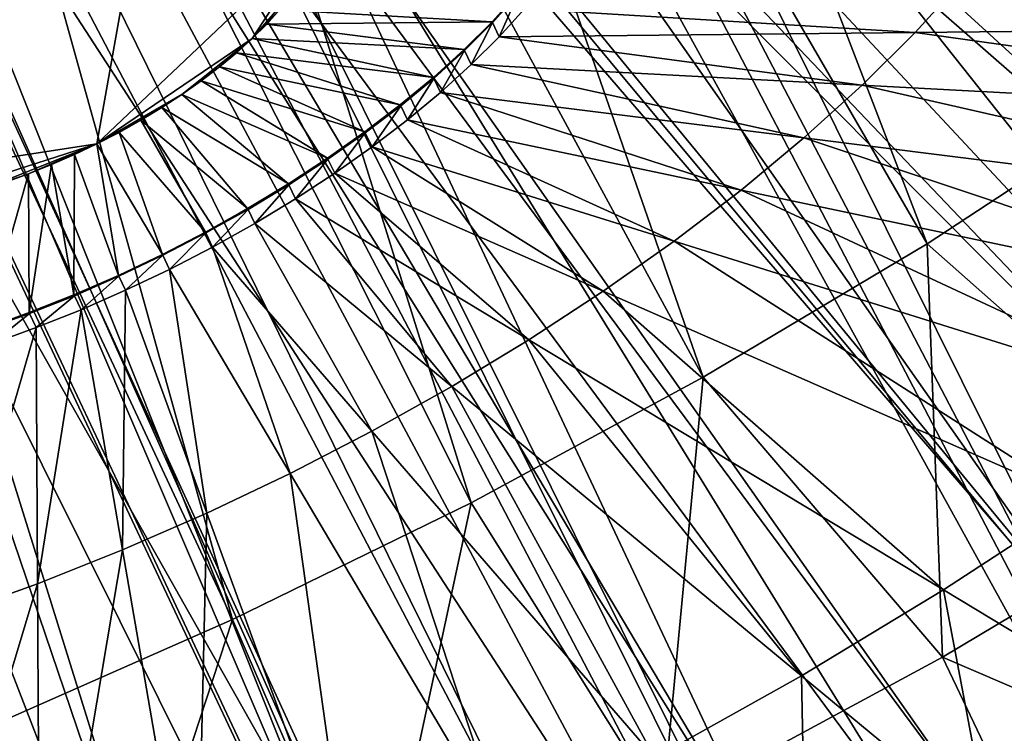
# Model space of a CAD drawing. Extents: x -0.68 to 1.62, y -1.29 to 1.25.
# Drawn here: x 1.1 to 1.17, y -1.08 to -1.03 of the extents above; entities that cross this region are included whole.
import ezdxf

# ---------------------------------------------------------------- set-up
doc = ezdxf.new("R2010")
doc.units = 0
doc.header["$MEASUREMENT"] = 0
doc.layers.get('0').update_dxf_attribs({"linetype": 'CONTINUOUS'})

msp = doc.modelspace()

# ---------------------------------------------------------------- linework, layer by layer
for points in [[(1.418794, -1.040751, -0.083212), (0.990285, -0.47975, 0.162055), (0.995831, -0.470843, 0.149805)], [(1.426957, -1.023947, -0.108468), (1.418794, -1.040751, -0.083212), (0.995831, -0.470843, 0.149805)], [(1.409335, -1.042703, -0.088219), (0.99668, -0.474046, 0.128428), (0.992714, -0.482211, 0.1407)], [(1.409335, -1.042703, -0.088219), (1.417225, -1.026461, -0.11263), (0.99668, -0.474046, 0.128428)], [(1.407991, -1.0581, -0.059353), (0.983435, -0.488853, 0.173472), (0.990285, -0.47975, 0.162055)], [(1.418794, -1.040751, -0.083212), (1.407991, -1.0581, -0.059353), (0.990285, -0.47975, 0.162055)], [(1.398893, -1.059472, -0.065158), (0.992714, -0.482211, 0.1407), (0.987464, -0.490641, 0.152293)], [(1.398893, -1.059472, -0.065158), (1.409335, -1.042703, -0.088219), (0.992714, -0.482211, 0.1407)], [(1.394649, -1.075832, -0.037114), (0.975346, -0.498068, 0.183951), (0.983435, -0.488853, 0.173472)], [(1.407991, -1.0581, -0.059353), (1.394649, -1.075832, -0.037114), (0.983435, -0.488853, 0.173472)], [(1.385998, -1.07661, -0.043663), (0.987464, -0.490641, 0.152293), (0.980982, -0.499257, 0.163099)], [(1.385998, -1.07661, -0.043663), (1.398893, -1.059472, -0.065158), (0.987464, -0.490641, 0.152293)], [(1.378893, -1.093781, -0.016703), (0.966093, -0.507309, 0.193394), (0.975346, -0.498068, 0.183951)], [(1.394649, -1.075832, -0.037114), (1.378893, -1.093781, -0.016703), (0.975346, -0.498068, 0.183951)], [(1.370769, -1.093959, -0.023935), (0.980982, -0.499257, 0.163099), (0.973326, -0.507978, 0.173017)], [(1.370769, -1.093959, -0.023935), (1.385998, -1.07661, -0.043663), (0.980982, -0.499257, 0.163099)], [(1.36087, -1.11178, 0.00169), (0.955762, -0.516489, 0.201713), (0.966093, -0.507309, 0.193394)], [(1.378893, -1.093781, -0.016703), (1.36087, -1.11178, 0.00169), (0.966093, -0.507309, 0.193394)], [(1.353349, -1.111356, -0.006157), (0.973326, -0.507978, 0.173017), (0.964568, -0.516724, 0.181954)], [(1.353349, -1.111356, -0.006157), (1.370769, -1.093959, -0.023935), (0.973326, -0.507978, 0.173017)], [(1.340748, -1.129661, 0.017893), (0.94445, -0.525523, 0.20883), (0.955762, -0.516489, 0.201713)], [(1.3339, -1.128639, 0.009504), (0.964568, -0.516724, 0.181954), (0.954791, -0.525412, 0.189827)], [(1.36087, -1.11178, 0.00169), (1.340748, -1.129661, 0.017893), (0.955762, -0.516489, 0.201713)], [(1.3339, -1.128639, 0.009504), (1.353349, -1.111356, -0.006157), (0.964568, -0.516724, 0.181954)], [(1.312604, -1.145645, 0.022902), (0.954791, -0.525412, 0.189827), (0.944085, -0.533962, 0.196562)], [(1.312604, -1.145645, 0.022902), (1.3339, -1.128639, 0.009504), (0.954791, -0.525412, 0.189827)], [(1.318715, -1.147256, 0.031755), (0.932263, -0.534325, 0.214678), (0.94445, -0.525523, 0.20883)], [(1.340748, -1.129661, 0.017893), (1.318715, -1.147256, 0.031755), (0.94445, -0.525523, 0.20883)], [(1.294976, -1.164402, 0.043147), (0.919314, -0.542815, 0.219203), (0.932263, -0.534325, 0.214678)], [(1.318715, -1.147256, 0.031755), (1.294976, -1.164402, 0.043147), (0.932263, -0.534325, 0.214678)], [(1.28966, -1.162218, 0.033912), (0.944085, -0.533962, 0.196562), (0.932551, -0.542293, 0.202097)], [(1.28966, -1.162218, 0.033912), (1.312604, -1.145645, 0.022902), (0.944085, -0.533962, 0.196562)], [(1.269755, -1.180939, 0.051961), (0.905725, -0.550913, 0.222363), (0.919314, -0.542815, 0.219203)], [(1.294976, -1.164402, 0.043147), (1.269755, -1.180939, 0.051961), (0.919314, -0.542815, 0.219203)], [(1.265282, -1.178201, 0.042432), (0.932551, -0.542293, 0.202097), (0.920295, -0.550328, 0.20638)], [(1.265282, -1.178201, 0.042432), (1.28966, -1.162218, 0.033912), (0.932551, -0.542293, 0.202097)], [(1.239697, -1.193446, 0.048381), (0.920295, -0.550328, 0.20638), (0.907433, -0.557992, 0.209371)], [(1.239697, -1.193446, 0.048381), (1.265282, -1.178201, 0.042432), (0.920295, -0.550328, 0.20638)], [(1.243284, -1.196711, 0.058116), (0.891621, -0.558542, 0.224128), (0.905725, -0.550913, 0.222363)], [(1.269755, -1.180939, 0.051961), (1.243284, -1.196711, 0.058116), (0.905725, -0.550913, 0.222363)], [(1.213145, -1.20781, 0.051704), (0.907433, -0.557992, 0.209371), (0.894085, -0.565213, 0.211041)], [(1.213145, -1.20781, 0.051704), (1.239697, -1.193446, 0.048381), (0.907433, -0.557992, 0.209371)], [(1.215813, -1.211572, 0.061554), (0.877135, -0.565633, 0.224482), (0.891621, -0.558542, 0.224128)], [(1.243284, -1.196711, 0.058116), (1.215813, -1.211572, 0.061554), (0.891621, -0.558542, 0.224128)], [(1.185874, -1.221159, 0.05237), (0.894085, -0.565213, 0.211041), (0.880375, -0.571924, 0.211376)], [(1.185874, -1.221159, 0.05237), (1.213145, -1.20781, 0.051704), (0.894085, -0.565213, 0.211041)], [(1.187598, -1.225383, 0.062243), (0.862402, -0.572118, 0.223421), (0.877135, -0.565633, 0.224482)], [(1.215813, -1.211572, 0.061554), (1.187598, -1.225383, 0.062243), (0.877135, -0.565633, 0.224482)], [(1.158901, -1.238015, 0.060177), (0.84756, -0.577938, 0.220956), (0.862402, -0.572118, 0.223421)], [(1.187598, -1.225383, 0.062243), (1.158901, -1.238015, 0.060177), (0.862402, -0.572118, 0.223421)], [(1.158137, -1.233368, 0.050373), (0.880375, -0.571924, 0.211376), (0.866431, -0.578062, 0.210372)], [(1.158137, -1.233368, 0.050373), (1.185874, -1.221159, 0.05237), (0.880375, -0.571924, 0.211376)], [(1.129991, -1.249351, 0.055375), (0.832747, -0.583037, 0.217109), (0.84756, -0.577938, 0.220956)], [(1.158901, -1.238015, 0.060177), (1.129991, -1.249351, 0.055375), (0.84756, -0.577938, 0.220956)], [(1.130194, -1.244324, 0.045732), (0.866431, -0.578062, 0.210372), (0.852384, -0.58357, 0.208039)], [(1.130194, -1.244324, 0.045732), (1.158137, -1.233368, 0.050373), (0.866431, -0.578062, 0.210372)], [(1.129991, -1.249351, 0.055375), (1.101138, -1.259283, 0.047882), (0.832747, -0.583037, 0.217109)], [(1.102307, -1.253924, 0.038489), (1.130194, -1.244324, 0.045732), (0.852384, -0.58357, 0.208039)], [(1.18277, -1.03374, -0.007671), (1.14487, -0.944098, 0.000226), (1.132768, -0.95284, 0.006035)], [(1.18277, -1.03374, -0.007671), (1.196993, -1.023466, -0.014499), (1.14487, -0.944098, 0.000226)], [(1.237272, -1.034685, -0.049636), (1.133626, -0.953007, -0.059443), (1.140602, -0.946806, -0.065063)], [(1.248031, -1.023938, -0.060621), (1.237272, -1.034685, -0.049636), (1.140602, -0.946806, -0.065063)], [(1.167658, -1.043649, -0.002389), (1.132768, -0.95284, 0.006035), (1.119909, -0.961272, 0.01053)], [(1.225259, -1.045361, -0.03996), (1.125986, -0.959108, -0.054635), (1.133626, -0.953007, -0.059443)], [(1.167658, -1.043649, -0.002389), (1.18277, -1.03374, -0.007671), (1.132768, -0.95284, 0.006035)], [(1.237272, -1.034685, -0.049636), (1.225259, -1.045361, -0.03996), (1.133626, -0.953007, -0.059443)], [(1.238088, -1.036162, -0.052735), (1.103658, -0.953805, -0.120544), (1.101551, -0.955903, -0.118414)], [(1.238088, -1.036162, -0.052735), (1.246672, -1.027613, -0.061415), (1.103658, -0.953805, -0.120544)], [(1.228701, -1.044668, -0.044885), (1.101551, -0.955903, -0.118414), (1.099247, -0.957991, -0.116487)], [(1.228701, -1.044668, -0.044885), (1.238088, -1.036162, -0.052735), (1.101551, -0.955903, -0.118414)], [(1.218567, -1.053082, -0.037912), (1.099247, -0.957991, -0.116487), (1.096759, -0.960056, -0.114775)], [(1.218567, -1.053082, -0.037912), (1.228701, -1.044668, -0.044885), (1.099247, -0.957991, -0.116487)], [(1.212105, -1.055867, -0.031682), (1.117756, -0.965054, -0.050684), (1.125986, -0.959108, -0.054635)], [(1.225259, -1.045361, -0.03996), (1.212105, -1.055867, -0.031682), (1.125986, -0.959108, -0.054635)], [(1.207747, -1.06135, -0.031858), (1.096759, -0.960056, -0.114775), (1.094104, -0.962086, -0.11329)], [(1.207747, -1.06135, -0.031858), (1.218567, -1.053082, -0.037912), (1.096759, -0.960056, -0.114775)], [(1.151798, -1.053099, 0.0013), (1.119909, -0.961272, 0.01053), (1.106414, -0.969313, 0.013669)], [(1.151798, -1.053099, 0.0013), (1.167658, -1.043649, -0.002389), (1.119909, -0.961272, 0.01053)], [(1.196306, -1.069425, -0.02676), (1.094104, -0.962086, -0.11329), (1.091295, -0.964068, -0.112038)], [(1.196306, -1.069425, -0.02676), (1.207747, -1.06135, -0.031858), (1.094104, -0.962086, -0.11329)], [(1.184313, -1.077257, -0.022648), (1.091295, -0.964068, -0.112038), (1.088352, -0.96599, -0.111029)], [(1.184313, -1.077257, -0.022648), (1.196306, -1.069425, -0.02676), (1.091295, -0.964068, -0.112038)], [(1.197934, -1.066104, -0.024879), (1.109011, -0.970788, -0.047627), (1.117756, -0.965054, -0.050684)], [(1.212105, -1.055867, -0.031682), (1.197934, -1.066104, -0.024879), (1.117756, -0.965054, -0.050684)], [(1.17184, -1.0848, -0.019546), (1.088352, -0.96599, -0.111029), (1.08529, -0.967842, -0.110267)], [(1.17184, -1.0848, -0.019546), (1.184313, -1.077257, -0.022648), (1.088352, -0.96599, -0.111029)], [(1.158962, -1.092007, -0.017474), (1.08529, -0.967842, -0.110267), (1.082129, -0.969611, -0.109759)], [(1.158962, -1.092007, -0.017474), (1.17184, -1.0848, -0.019546), (1.08529, -0.967842, -0.110267)], [(1.135339, -1.062004, 0.003361), (1.106414, -0.969313, 0.013669), (1.092408, -0.97689, 0.015422)], [(1.135339, -1.062004, 0.003361), (1.151798, -1.053099, 0.0013), (1.106414, -0.969313, 0.013669)], [(1.145756, -1.098836, -0.016444), (1.082129, -0.969611, -0.109759), (1.078888, -0.971287, -0.109506)], [(1.145756, -1.098836, -0.016444), (1.158962, -1.092007, -0.017474), (1.082129, -0.969611, -0.109759)], [(1.132303, -1.105246, -0.016462), (1.078888, -0.971287, -0.109506), (1.075586, -0.97286, -0.10951)], [(1.132303, -1.105246, -0.016462), (1.145756, -1.098836, -0.016444), (1.078888, -0.971287, -0.109506)], [(1.182876, -1.075977, -0.019615), (1.099833, -0.976257, -0.045492), (1.109011, -0.970788, -0.047627)], [(1.197934, -1.066104, -0.024879), (1.182876, -1.075977, -0.019615), (1.109011, -0.970788, -0.047627)], [(1.118683, -1.111197, -0.017528), (1.075586, -0.97286, -0.10951), (1.072242, -0.974321, -0.109772)], [(1.118683, -1.111197, -0.017528), (1.132303, -1.105246, -0.016462), (1.075586, -0.97286, -0.10951)], [(1.104977, -1.116655, -0.019636), (1.072242, -0.974321, -0.109772), (1.068878, -0.975661, -0.11029)], [(1.104977, -1.116655, -0.019636), (1.118683, -1.111197, -0.017528), (1.072242, -0.974321, -0.109772)], [(1.091268, -1.121586, -0.022773), (1.104977, -1.116655, -0.019636), (1.068878, -0.975661, -0.11029)], [(1.167073, -1.085394, -0.01594), (1.090308, -0.98141, -0.0443), (1.099833, -0.976257, -0.045492)], [(1.182876, -1.075977, -0.019615), (1.167073, -1.085394, -0.01594), (1.099833, -0.976257, -0.045492)], [(1.118433, -1.070279, 0.003774), (1.092408, -0.97689, 0.015422), (1.078023, -0.983932, 0.015774)], [(1.118433, -1.070279, 0.003774), (1.135339, -1.062004, 0.003361), (1.092408, -0.97689, 0.015422)], [(1.150672, -1.094267, -0.013886), (1.080524, -0.986198, -0.044061), (1.090308, -0.98141, -0.0443)], [(1.167073, -1.085394, -0.01594), (1.150672, -1.094267, -0.013886), (1.090308, -0.98141, -0.0443)], [(1.101239, -1.077848, 0.002536), (1.118433, -1.070279, 0.003774), (1.078023, -0.983932, 0.015774)], [(1.133827, -1.102512, -0.013475), (1.070574, -0.990578, -0.044778), (1.080524, -0.986198, -0.044061)], [(1.150672, -1.094267, -0.013886), (1.133827, -1.102512, -0.013475), (1.080524, -0.986198, -0.044061)], [(1.116694, -1.110054, -0.014709), (1.06055, -0.994508, -0.046443), (1.070574, -0.990578, -0.044778)], [(1.133827, -1.102512, -0.013475), (1.116694, -1.110054, -0.014709), (1.070574, -0.990578, -0.044778)], [(1.116694, -1.110054, -0.014709), (1.099434, -1.116821, -0.017576), (1.06055, -0.994508, -0.046443)], [(1.112583, -1.015439, -0.206748), (1.088539, -1.026894, -0.20678), (1.085284, -1.040176, -0.18392)], [(1.108825, -1.036556, -0.169084), (1.112583, -1.015439, -0.206748), (1.085284, -1.040176, -0.18392)], [(1.108825, -1.036556, -0.169084), (1.124896, -1.021304, -0.183867), (1.112583, -1.015439, -0.206748)], [(1.108825, -1.036556, -0.169084), (1.119829, -1.029087, -0.173409), (1.124896, -1.021304, -0.183867)], [(1.119829, -1.029087, -0.173409), (1.123288, -1.025043, -0.178076), (1.124896, -1.021304, -0.183867)], [(1.219154, -1.028112, -0.086032), (1.225392, -1.021219, -0.093665), (1.17021, -1.024908, -0.137789)], [(1.119829, -1.029087, -0.173409), (1.121773, -1.027051, -0.175571), (1.123288, -1.025043, -0.178076)], [(1.166817, -1.028657, -0.133638), (1.17021, -1.024908, -0.137789), (1.139124, -1.026986, -0.162646)], [(1.219154, -1.028112, -0.086032), (1.17021, -1.024908, -0.137789), (1.166817, -1.028657, -0.133638)], [(1.136828, -1.027902, -0.159912), (1.138617, -1.025925, -0.162102), (1.121773, -1.027051, -0.175571)], [(1.136858, -1.027966, -0.159945), (1.138617, -1.025925, -0.162102), (1.136828, -1.027902, -0.159912)], [(1.136858, -1.027966, -0.159945), (1.138648, -1.025989, -0.162135), (1.138617, -1.025925, -0.162102)], [(1.137334, -1.028964, -0.160456), (1.138648, -1.025989, -0.162135), (1.136858, -1.027966, -0.159945)], [(1.137334, -1.028964, -0.160456), (1.139124, -1.026986, -0.162646), (1.138648, -1.025989, -0.162135)], [(1.119829, -1.029087, -0.173409), (1.120852, -1.028068, -0.174444), (1.121773, -1.027051, -0.175571)], [(1.136828, -1.027902, -0.159912), (1.121773, -1.027051, -0.175571), (1.120852, -1.028068, -0.174444)], [(1.166817, -1.028657, -0.133638), (1.139124, -1.026986, -0.162646), (1.137334, -1.028964, -0.160456)], [(1.13484, -1.029882, -0.157902), (1.136828, -1.027902, -0.159912), (1.120852, -1.028068, -0.174444)], [(1.134871, -1.029946, -0.157935), (1.136828, -1.027902, -0.159912), (1.13484, -1.029882, -0.157902)], [(1.134871, -1.029946, -0.157935), (1.136858, -1.027966, -0.159945), (1.136828, -1.027902, -0.159912)], [(1.13484, -1.029882, -0.157902), (1.120852, -1.028068, -0.174444), (1.119829, -1.029087, -0.173409)], [(1.135346, -1.030943, -0.158447), (1.136858, -1.027966, -0.159945), (1.134871, -1.029946, -0.157935)], [(1.135346, -1.030943, -0.158447), (1.137334, -1.028964, -0.160456), (1.136858, -1.027966, -0.159945)], [(1.212225, -1.035012, -0.079026), (1.219154, -1.028112, -0.086032), (1.166817, -1.028657, -0.133638)], [(1.108825, -1.036556, -0.169084), (1.114849, -1.033051, -0.170314), (1.119829, -1.029087, -0.173409)], [(1.114849, -1.033051, -0.170314), (1.117502, -1.031104, -0.171643), (1.119829, -1.029087, -0.173409)], [(1.117502, -1.031104, -0.171643), (1.11871, -1.030101, -0.172474), (1.119829, -1.029087, -0.173409)], [(1.132666, -1.031852, -0.156084), (1.119829, -1.029087, -0.173409), (1.11871, -1.030101, -0.172474)], [(1.132666, -1.031852, -0.156084), (1.13484, -1.029882, -0.157902), (1.119829, -1.029087, -0.173409)], [(1.163049, -1.032409, -0.129828), (1.137334, -1.028964, -0.160456), (1.135346, -1.030943, -0.158447)], [(1.163049, -1.032409, -0.129828), (1.166817, -1.028657, -0.133638), (1.137334, -1.028964, -0.160456)], [(1.212225, -1.035012, -0.079026), (1.166817, -1.028657, -0.133638), (1.163049, -1.032409, -0.129828)], [(1.132697, -1.031916, -0.156117), (1.13484, -1.029882, -0.157902), (1.132666, -1.031852, -0.156084)], [(1.132697, -1.031916, -0.156117), (1.134871, -1.029946, -0.157935), (1.13484, -1.029882, -0.157902)], [(1.133173, -1.032913, -0.156629), (1.134871, -1.029946, -0.157935), (1.132697, -1.031916, -0.156117)], [(1.133173, -1.032913, -0.156629), (1.135346, -1.030943, -0.158447), (1.134871, -1.029946, -0.157935)], [(1.13032, -1.0338, -0.15447), (1.11871, -1.030101, -0.172474), (1.117502, -1.031104, -0.171643)], [(1.13032, -1.0338, -0.15447), (1.132666, -1.031852, -0.156084), (1.11871, -1.030101, -0.172474)], [(1.114849, -1.033051, -0.170314), (1.116213, -1.032089, -0.170921), (1.117502, -1.031104, -0.171643)], [(1.127814, -1.035714, -0.153068), (1.117502, -1.031104, -0.171643), (1.116213, -1.032089, -0.170921)], [(1.127814, -1.035714, -0.153068), (1.13032, -1.0338, -0.15447), (1.117502, -1.031104, -0.171643)], [(1.158929, -1.036143, -0.126382), (1.135346, -1.030943, -0.158447), (1.133173, -1.032913, -0.156629)], [(1.158929, -1.036143, -0.126382), (1.163049, -1.032409, -0.129828), (1.135346, -1.030943, -0.158447)], [(1.125165, -1.037584, -0.151887), (1.116213, -1.032089, -0.170921), (1.114849, -1.033051, -0.170314)], [(1.125165, -1.037584, -0.151887), (1.127814, -1.035714, -0.153068), (1.116213, -1.032089, -0.170921)], [(1.13035, -1.033864, -0.154502), (1.132666, -1.031852, -0.156084), (1.13032, -1.0338, -0.15447)], [(1.13035, -1.033864, -0.154502), (1.132697, -1.031916, -0.156117), (1.132666, -1.031852, -0.156084)], [(1.130826, -1.034861, -0.155014), (1.132697, -1.031916, -0.156117), (1.13035, -1.033864, -0.154502)], [(1.130826, -1.034861, -0.155014), (1.133173, -1.032913, -0.156629), (1.132697, -1.031916, -0.156117)], [(1.204649, -1.041878, -0.07269), (1.163049, -1.032409, -0.129828), (1.158929, -1.036143, -0.126382)], [(1.204649, -1.041878, -0.07269), (1.212225, -1.035012, -0.079026), (1.163049, -1.032409, -0.129828)], [(1.108825, -1.036556, -0.169084), (1.111933, -1.034884, -0.169454), (1.114849, -1.033051, -0.170314)], [(1.111933, -1.034884, -0.169454), (1.11342, -1.033985, -0.169824), (1.114849, -1.033051, -0.170314)], [(1.122388, -1.039398, -0.150935), (1.114849, -1.033051, -0.170314), (1.11342, -1.033985, -0.169824)], [(1.122388, -1.039398, -0.150935), (1.125165, -1.037584, -0.151887), (1.114849, -1.033051, -0.170314)], [(1.15448, -1.039836, -0.123321), (1.133173, -1.032913, -0.156629), (1.130826, -1.034861, -0.155014)], [(1.15448, -1.039836, -0.123321), (1.158929, -1.036143, -0.126382), (1.133173, -1.032913, -0.156629)], [(1.1195, -1.041144, -0.150217), (1.11342, -1.033985, -0.169824), (1.111933, -1.034884, -0.169454)], [(1.1195, -1.041144, -0.150217), (1.122388, -1.039398, -0.150935), (1.11342, -1.033985, -0.169824)], [(1.127845, -1.035778, -0.153101), (1.13032, -1.0338, -0.15447), (1.127814, -1.035714, -0.153068)], [(1.127845, -1.035778, -0.153101), (1.13035, -1.033864, -0.154502), (1.13032, -1.0338, -0.15447)], [(1.128321, -1.036776, -0.153612), (1.13035, -1.033864, -0.154502), (1.127845, -1.035778, -0.153101)], [(1.128321, -1.036776, -0.153612), (1.130826, -1.034861, -0.155014), (1.13035, -1.033864, -0.154502)], [(1.187877, -1.061543, 0.028797), (1.18277, -1.03374, -0.007671), (1.167658, -1.043649, -0.002389)], [(1.108825, -1.036556, -0.169084), (1.110399, -1.035743, -0.169207), (1.111933, -1.034884, -0.169454)], [(1.116518, -1.042813, -0.149737), (1.111933, -1.034884, -0.169454), (1.110399, -1.035743, -0.169207)], [(1.116518, -1.042813, -0.149737), (1.1195, -1.041144, -0.150217), (1.111933, -1.034884, -0.169454)], [(1.149731, -1.043466, -0.120664), (1.130826, -1.034861, -0.155014), (1.128321, -1.036776, -0.153612)], [(1.149731, -1.043466, -0.120664), (1.15448, -1.039836, -0.123321), (1.130826, -1.034861, -0.155014)], [(1.11346, -1.044394, -0.149498), (1.110399, -1.035743, -0.169207), (1.108825, -1.036556, -0.169084)], [(1.11346, -1.044394, -0.149498), (1.116518, -1.042813, -0.149737), (1.110399, -1.035743, -0.169207)], [(1.125196, -1.037648, -0.15192), (1.127814, -1.035714, -0.153068), (1.125165, -1.037584, -0.151887)], [(1.125196, -1.037648, -0.15192), (1.127845, -1.035778, -0.153101), (1.127814, -1.035714, -0.153068)], [(1.125672, -1.038646, -0.152432), (1.127845, -1.035778, -0.153101), (1.125196, -1.037648, -0.15192)], [(1.125672, -1.038646, -0.152432), (1.128321, -1.036776, -0.153612), (1.127845, -1.035778, -0.153101)], [(1.19647, -1.048668, -0.067062), (1.158929, -1.036143, -0.126382), (1.15448, -1.039836, -0.123321)], [(1.19647, -1.048668, -0.067062), (1.204649, -1.041878, -0.07269), (1.158929, -1.036143, -0.126382)], [(1.085284, -1.040176, -0.18392), (1.094498, -1.041155, -0.173444), (1.108825, -1.036556, -0.169084)], [(1.094498, -1.041155, -0.173444), (1.100707, -1.039789, -0.170333), (1.108825, -1.036556, -0.169084)], [(1.100707, -1.039789, -0.170333), (1.103965, -1.03868, -0.169465), (1.108825, -1.036556, -0.169084)], [(1.103965, -1.03868, -0.169465), (1.105598, -1.03803, -0.169214), (1.108825, -1.036556, -0.169084)], [(1.105598, -1.03803, -0.169214), (1.107222, -1.03732, -0.169087), (1.108825, -1.036556, -0.169084)], [(1.110345, -1.045879, -0.149503), (1.108825, -1.036556, -0.169084), (1.107222, -1.03732, -0.169087)], [(1.110345, -1.045879, -0.149503), (1.11346, -1.044394, -0.149498), (1.108825, -1.036556, -0.169084)], [(1.144709, -1.04701, -0.118426), (1.128321, -1.036776, -0.153612), (1.125672, -1.038646, -0.152432)], [(1.144709, -1.04701, -0.118426), (1.149731, -1.043466, -0.120664), (1.128321, -1.036776, -0.153612)], [(1.107191, -1.047257, -0.14975), (1.107222, -1.03732, -0.169087), (1.105598, -1.03803, -0.169214)], [(1.107191, -1.047257, -0.14975), (1.110345, -1.045879, -0.149503), (1.107222, -1.03732, -0.169087)], [(1.122419, -1.039462, -0.150968), (1.125165, -1.037584, -0.151887), (1.122388, -1.039398, -0.150935)], [(1.122419, -1.039462, -0.150968), (1.125196, -1.037648, -0.15192), (1.125165, -1.037584, -0.151887)], [(1.122894, -1.040459, -0.15148), (1.125196, -1.037648, -0.15192), (1.122419, -1.039462, -0.150968)], [(1.122894, -1.040459, -0.15148), (1.125672, -1.038646, -0.152432), (1.125196, -1.037648, -0.15192)], [(1.104017, -1.04852, -0.150238), (1.105598, -1.03803, -0.169214), (1.103965, -1.03868, -0.169465)], [(1.104017, -1.04852, -0.150238), (1.107191, -1.047257, -0.14975), (1.105598, -1.03803, -0.169214)], [(1.100707, -1.039789, -0.170333), (1.102331, -1.039268, -0.169839), (1.103965, -1.03868, -0.169465)], [(1.100843, -1.049662, -0.150964), (1.104017, -1.04852, -0.150238), (1.103965, -1.03868, -0.169465)], [(1.100843, -1.049662, -0.150964), (1.103965, -1.03868, -0.169465), (1.102331, -1.039268, -0.169839)], [(1.139444, -1.050448, -0.116621), (1.125672, -1.038646, -0.152432), (1.122894, -1.040459, -0.15148)], [(1.139444, -1.050448, -0.116621), (1.144709, -1.04701, -0.118426), (1.125672, -1.038646, -0.152432)], [(1.11953, -1.041208, -0.15025), (1.122388, -1.039398, -0.150935), (1.1195, -1.041144, -0.150217)], [(1.11953, -1.041208, -0.15025), (1.122419, -1.039462, -0.150968), (1.122388, -1.039398, -0.150935)], [(1.120006, -1.042206, -0.150761), (1.122419, -1.039462, -0.150968), (1.11953, -1.041208, -0.15025)], [(1.120006, -1.042206, -0.150761), (1.122894, -1.040459, -0.15148), (1.122419, -1.039462, -0.150968)], [(1.13397, -1.053759, -0.115259), (1.122894, -1.040459, -0.15148), (1.120006, -1.042206, -0.150761)], [(1.13397, -1.053759, -0.115259), (1.139444, -1.050448, -0.116621), (1.122894, -1.040459, -0.15148)], [(1.187737, -1.055342, -0.062176), (1.15448, -1.039836, -0.123321), (1.149731, -1.043466, -0.120664)], [(1.187737, -1.055342, -0.062176), (1.19647, -1.048668, -0.067062), (1.15448, -1.039836, -0.123321)], [(1.116548, -1.042877, -0.14977), (1.1195, -1.041144, -0.150217), (1.116518, -1.042813, -0.149737)], [(1.116548, -1.042877, -0.14977), (1.11953, -1.041208, -0.15025), (1.1195, -1.041144, -0.150217)], [(1.117024, -1.043875, -0.150282), (1.11953, -1.041208, -0.15025), (1.116548, -1.042877, -0.14977)], [(1.117024, -1.043875, -0.150282), (1.120006, -1.042206, -0.150761), (1.11953, -1.041208, -0.15025)], [(1.128317, -1.056923, -0.11435), (1.120006, -1.042206, -0.150761), (1.117024, -1.043875, -0.150282)], [(1.128317, -1.056923, -0.11435), (1.13397, -1.053759, -0.115259), (1.120006, -1.042206, -0.150761)], [(1.113491, -1.044458, -0.149531), (1.116518, -1.042813, -0.149737), (1.11346, -1.044394, -0.149498)], [(1.113491, -1.044458, -0.149531), (1.116548, -1.042877, -0.14977), (1.116518, -1.042813, -0.149737)], [(1.113966, -1.045456, -0.150043), (1.116548, -1.042877, -0.14977), (1.113491, -1.044458, -0.149531)], [(1.113966, -1.045456, -0.150043), (1.117024, -1.043875, -0.150282), (1.116548, -1.042877, -0.14977)], [(1.12252, -1.05992, -0.113898), (1.117024, -1.043875, -0.150282), (1.113966, -1.045456, -0.150043)], [(1.12252, -1.05992, -0.113898), (1.128317, -1.056923, -0.11435), (1.117024, -1.043875, -0.150282)], [(1.178503, -1.061859, -0.058061), (1.149731, -1.043466, -0.120664), (1.144709, -1.04701, -0.118426)], [(1.178503, -1.061859, -0.058061), (1.187737, -1.055342, -0.062176), (1.149731, -1.043466, -0.120664)], [(1.16875, -1.072941, 0.033246), (1.167658, -1.043649, -0.002389), (1.151798, -1.053099, 0.0013)], [(1.16875, -1.072941, 0.033246), (1.187877, -1.061543, 0.028797), (1.167658, -1.043649, -0.002389)], [(1.110375, -1.045943, -0.149536), (1.11346, -1.044394, -0.149498), (1.110345, -1.045879, -0.149503)], [(1.110375, -1.045943, -0.149536), (1.113491, -1.044458, -0.149531), (1.11346, -1.044394, -0.149498)], [(1.110851, -1.04694, -0.150047), (1.113491, -1.044458, -0.149531), (1.110375, -1.045943, -0.149536)], [(1.110851, -1.04694, -0.150047), (1.113966, -1.045456, -0.150043), (1.113491, -1.044458, -0.149531)], [(1.107221, -1.047321, -0.149782), (1.110345, -1.045879, -0.149503), (1.107191, -1.047257, -0.14975)], [(1.107221, -1.047321, -0.149782), (1.110375, -1.045943, -0.149536), (1.110345, -1.045879, -0.149503)], [(1.107697, -1.048318, -0.150294), (1.110375, -1.045943, -0.149536), (1.107221, -1.047321, -0.149782)], [(1.107697, -1.048318, -0.150294), (1.110851, -1.04694, -0.150047), (1.110375, -1.045943, -0.149536)], [(1.116615, -1.062734, -0.113906), (1.113966, -1.045456, -0.150043), (1.110851, -1.04694, -0.150047)], [(1.116615, -1.062734, -0.113906), (1.12252, -1.05992, -0.113898), (1.113966, -1.045456, -0.150043)], [(1.104048, -1.048585, -0.15027), (1.107191, -1.047257, -0.14975), (1.104017, -1.04852, -0.150238)], [(1.104048, -1.048585, -0.15027), (1.107221, -1.047321, -0.149782), (1.107191, -1.047257, -0.14975)], [(1.104524, -1.049582, -0.150782), (1.107221, -1.047321, -0.149782), (1.104048, -1.048585, -0.15027)], [(1.104524, -1.049582, -0.150782), (1.107697, -1.048318, -0.150294), (1.107221, -1.047321, -0.149782)], [(1.110636, -1.065346, -0.114374), (1.110851, -1.04694, -0.150047), (1.107697, -1.048318, -0.150294)], [(1.110636, -1.065346, -0.114374), (1.116615, -1.062734, -0.113906), (1.110851, -1.04694, -0.150047)], [(1.168823, -1.06818, -0.054742), (1.144709, -1.04701, -0.118426), (1.139444, -1.050448, -0.116621)], [(1.168823, -1.06818, -0.054742), (1.178503, -1.061859, -0.058061), (1.144709, -1.04701, -0.118426)], [(1.100874, -1.049726, -0.150997), (1.104017, -1.04852, -0.150238), (1.100843, -1.049662, -0.150964)], [(1.100874, -1.049726, -0.150997), (1.104048, -1.048585, -0.15027), (1.104017, -1.04852, -0.150238)], [(1.101349, -1.050724, -0.151509), (1.104048, -1.048585, -0.15027), (1.100874, -1.049726, -0.150997)], [(1.101349, -1.050724, -0.151509), (1.104524, -1.049582, -0.150782), (1.104048, -1.048585, -0.15027)], [(1.10462, -1.067742, -0.115299), (1.107697, -1.048318, -0.150294), (1.104524, -1.049582, -0.150782)], [(1.10462, -1.067742, -0.115299), (1.110636, -1.065346, -0.114374), (1.107697, -1.048318, -0.150294)], [(1.098603, -1.069907, -0.116676), (1.10462, -1.067742, -0.115299), (1.104524, -1.049582, -0.150782)], [(1.098603, -1.069907, -0.116676), (1.104524, -1.049582, -0.150782), (1.101349, -1.050724, -0.151509)], [(1.158756, -1.074268, -0.052239), (1.139444, -1.050448, -0.116621), (1.13397, -1.053759, -0.115259)], [(1.158756, -1.074268, -0.052239), (1.168823, -1.06818, -0.054742), (1.139444, -1.050448, -0.116621)], [(1.148899, -1.08368, 0.035731), (1.151798, -1.053099, 0.0013), (1.135339, -1.062004, 0.003361)], [(1.148899, -1.08368, 0.035731), (1.16875, -1.072941, 0.033246), (1.151798, -1.053099, 0.0013)], [(1.148362, -1.080085, -0.050567), (1.13397, -1.053759, -0.115259), (1.128317, -1.056923, -0.11435)], [(1.148362, -1.080085, -0.050567), (1.158756, -1.074268, -0.052239), (1.13397, -1.053759, -0.115259)], [(1.137704, -1.085597, -0.049735), (1.128317, -1.056923, -0.11435), (1.12252, -1.05992, -0.113898)], [(1.137704, -1.085597, -0.049735), (1.148362, -1.080085, -0.050567), (1.128317, -1.056923, -0.11435)], [(1.126846, -1.09077, -0.04975), (1.12252, -1.05992, -0.113898), (1.116615, -1.062734, -0.113906)], [(1.126846, -1.09077, -0.04975), (1.137704, -1.085597, -0.049735), (1.12252, -1.05992, -0.113898)], [(1.128511, -1.09366, 0.03623), (1.135339, -1.062004, 0.003361), (1.118433, -1.070279, 0.003774)], [(1.128511, -1.09366, 0.03623), (1.148899, -1.08368, 0.035731), (1.135339, -1.062004, 0.003361)], [(1.199666, -1.086258, 0.016164), (1.187877, -1.061543, 0.028797), (1.16875, -1.072941, 0.033246)], [(1.184581, -1.077691, -0.021552), (1.178503, -1.061859, -0.058061), (1.168823, -1.06818, -0.054742)], [(1.115853, -1.095573, -0.05061), (1.116615, -1.062734, -0.113906), (1.110636, -1.065346, -0.114374)], [(1.115853, -1.095573, -0.05061), (1.126846, -1.09077, -0.04975), (1.116615, -1.062734, -0.113906)], [(1.104791, -1.099978, -0.052312), (1.110636, -1.065346, -0.114374), (1.10462, -1.067742, -0.115299)], [(1.104791, -1.099978, -0.052312), (1.115853, -1.095573, -0.05061), (1.110636, -1.065346, -0.114374)], [(1.093727, -1.103958, -0.054843), (1.104791, -1.099978, -0.052312), (1.10462, -1.067742, -0.115299)], [(1.093727, -1.103958, -0.054843), (1.10462, -1.067742, -0.115299), (1.098603, -1.069907, -0.116676)], [(1.172051, -1.085268, -0.018436), (1.168823, -1.06818, -0.054742), (1.158756, -1.074268, -0.052239)], [(1.172051, -1.085268, -0.018436), (1.184581, -1.077691, -0.021552), (1.168823, -1.06818, -0.054742)], [(1.107774, -1.102788, 0.034736), (1.118433, -1.070279, 0.003774), (1.101239, -1.077848, 0.002536)], [(1.107774, -1.102788, 0.034736), (1.128511, -1.09366, 0.03623), (1.118433, -1.070279, 0.003774)], [(1.180539, -1.097656, 0.020613), (1.16875, -1.072941, 0.033246), (1.148899, -1.08368, 0.035731)], [(1.199666, -1.086258, 0.016164), (1.16875, -1.072941, 0.033246), (1.180539, -1.097656, 0.020613)], [(1.159114, -1.092508, -0.016355), (1.158756, -1.074268, -0.052239), (1.148362, -1.080085, -0.050567)], [(1.159114, -1.092508, -0.016355), (1.172051, -1.085268, -0.018436), (1.158756, -1.074268, -0.052239)], [(1.199666, -1.086258, 0.016164), (1.167073, -1.085394, -0.01594), (1.182876, -1.075977, -0.019615)], [(1.172147, -1.085054, -0.018764), (1.184313, -1.077257, -0.022648), (1.17184, -1.0848, -0.019546)], [(1.172147, -1.085054, -0.018764), (1.184677, -1.077477, -0.02188), (1.184313, -1.077257, -0.022648)], [(1.086884, -1.110978, 0.031265), (1.107774, -1.102788, 0.034736), (1.101239, -1.077848, 0.002536)]]:
    msp.add_3dface(points)

doc.saveas('drawing.dxf')
